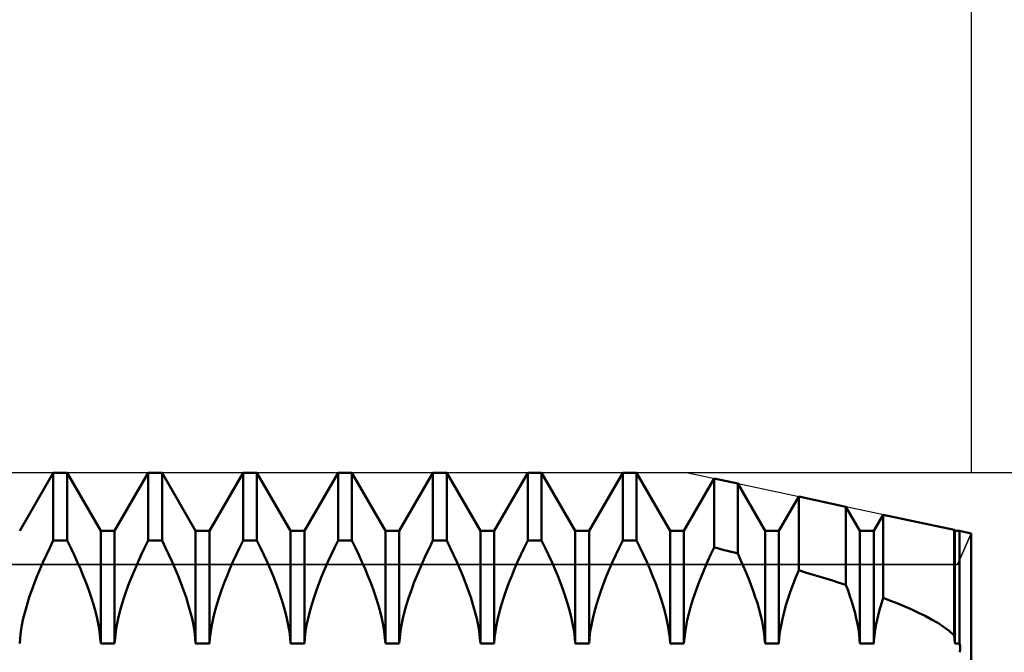
# Model space of a CAD drawing. Units: millimetres. Extents: x -26 to 207, y -41 to 56.
# Drawn here: x 87 to 100, y 4 to 12 of the extents above; entities that cross this region are included whole.
import ezdxf

# ---------------------------------------------------------------- set-up
doc = ezdxf.new("R2010")
doc.units = ezdxf.units.MM
doc.header["$LTSCALE"] = 5.7
for name, color, linetype in [('1', 4, 'CONTINUOUS'), ('2', 7, 'CONTINUOUS'), ('CUT', 1, 'CONTINUOUS'), ('NOCUT', 7, 'CONTINUOUS'), ('SK2', 7, 'CONTINUOUS')]:
    doc.layers.add(name, color=color, linetype=linetype)

msp = doc.modelspace()

# ---------------------------------------------------------------- linework, layer by layer
at = {"layer": '1', "color": 4, "linetype": 'CONTINUOUS', "lineweight": 50}
for p, q in [((87.466, 5.233), (87.909, 6)), ((87.909, 6), (88.091, 6)), ((87.909, 5.106), (87.909, 6)), ((88.534, 5.233), (88.091, 6)), ((88.091, 5.106), (88.091, 6)), ((88.716, 5.233), (89.159, 6)), ((89.159, 6), (89.341, 6)), ((89.159, 5.106), (89.159, 6)), ((89.784, 5.233), (89.341, 6)), ((89.341, 5.106), (89.341, 6)), ((89.966, 5.233), (90.409, 6)), ((90.409, 6), (90.591, 6)), ((90.409, 5.106), (90.409, 6)), ((91.034, 5.233), (90.591, 6)), ((90.591, 5.106), (90.591, 6)), ((91.216, 5.233), (91.659, 6)), ((91.659, 6), (91.841, 6)), ((91.659, 5.106), (91.659, 6)), ((92.284, 5.233), (91.841, 6)), ((91.841, 5.106), (91.841, 6)), ((92.466, 5.233), (92.909, 6)), ((92.909, 6), (93.091, 6)), ((92.909, 5.106), (92.909, 6)), ((93.534, 5.233), (93.091, 6)), ((93.091, 5.106), (93.091, 6)), ((93.716, 5.233), (94.159, 6)), ((94.159, 6), (94.341, 6)), ((94.159, 5.106), (94.159, 6)), ((94.784, 5.233), (94.341, 6)), ((94.341, 5.106), (94.341, 6)), ((94.966, 5.233), (95.409, 6)), ((95.409, 6), (95.591, 6)), ((95.409, 5.106), (95.409, 6)), ((96.034, 5.233), (95.591, 6)), ((95.591, 5.106), (95.591, 6)), ((96.216, 5.233), (96.614, 5.922)), ((96.924, 5.856), (96.614, 5.922)), ((96.614, 5.015), (96.614, 5.922)), ((97.284, 5.233), (96.924, 5.856)), ((96.924, 4.935), (96.924, 5.856)), ((97.466, 5.233), (97.727, 5.685)), ((98.35, 5.552), (97.727, 5.685)), ((97.727, 4.714), (97.727, 5.685)), ((98.534, 5.233), (98.35, 5.552)), ((98.35, 4.522), (98.35, 5.552)), ((98.716, 5.233), (98.84, 5.447)), ((99.775, 5.248), (98.84, 5.447)), ((98.84, 4.35), (98.84, 5.447)), ((88.534, 5.233), (88.716, 5.233)), ((88.534, 3.749), (88.534, 5.233)), ((88.716, 3.749), (88.716, 5.233)), ((89.784, 5.233), (89.966, 5.233)), ((89.784, 3.749), (89.784, 5.233)), ((89.966, 3.749), (89.966, 5.233)), ((91.034, 5.233), (91.216, 5.233)), ((91.034, 3.749), (91.034, 5.233)), ((91.216, 3.749), (91.216, 5.233)), ((92.284, 5.233), (92.466, 5.233)), ((92.284, 3.749), (92.284, 5.233)), ((92.466, 3.749), (92.466, 5.233)), ((93.534, 5.233), (93.716, 5.233)), ((93.534, 3.749), (93.534, 5.233)), ((93.716, 3.749), (93.716, 5.233)), ((94.784, 5.233), (94.966, 5.233)), ((94.784, 3.749), (94.784, 5.233)), ((94.966, 3.749), (94.966, 5.233)), ((96.034, 5.233), (96.216, 5.233)), ((96.034, 3.749), (96.034, 5.233)), ((96.216, 3.749), (96.216, 5.233)), ((97.284, 5.233), (97.466, 5.233)), ((97.284, 3.749), (97.284, 5.233)), ((97.466, 3.749), (97.466, 5.233)), ((98.534, 5.233), (98.716, 5.233)), ((98.534, 3.749), (98.534, 5.233)), ((98.716, 3.749), (98.716, 5.233)), ((99.784, 5.233), (99.775, 5.248)), ((99.775, 3.855), (99.775, 5.248)), ((99.784, 5.233), (99.845, 5.233)), ((99.784, 3.749), (99.784, 5.233)), ((100, 5.2), (99.845, 5.233)), ((99.845, 3.749), (99.845, 5.233)), ((100, -5.2), (100, 5.2)), ((87.862, 5.012), (87.909, 5.106)), ((87.909, 5.106), (88.091, 5.106)), ((88.138, 5.012), (88.091, 5.106)), ((89.112, 5.012), (89.159, 5.106)), ((89.159, 5.106), (89.341, 5.106)), ((89.388, 5.012), (89.341, 5.106)), ((90.362, 5.012), (90.409, 5.106)), ((90.409, 5.106), (90.591, 5.106)), ((90.638, 5.012), (90.591, 5.106)), ((91.612, 5.012), (91.659, 5.106)), ((91.659, 5.106), (91.841, 5.106)), ((91.888, 5.012), (91.841, 5.106)), ((92.862, 5.012), (92.909, 5.106)), ((92.909, 5.106), (93.091, 5.106)), ((93.138, 5.012), (93.091, 5.106)), ((94.112, 5.012), (94.159, 5.106)), ((94.159, 5.106), (94.341, 5.106)), ((94.388, 5.012), (94.341, 5.106)), ((95.362, 5.012), (95.409, 5.106)), ((95.409, 5.106), (95.591, 5.106)), ((95.638, 5.012), (95.591, 5.106)), ((87.818, 4.918), (87.862, 5.012)), ((88.182, 4.918), (88.138, 5.012)), ((89.068, 4.918), (89.112, 5.012)), ((89.432, 4.918), (89.388, 5.012)), ((90.318, 4.918), (90.362, 5.012)), ((90.682, 4.918), (90.638, 5.012)), ((91.568, 4.918), (91.612, 5.012)), ((91.932, 4.918), (91.888, 5.012)), ((92.818, 4.918), (92.862, 5.012)), ((93.182, 4.918), (93.138, 5.012)), ((94.068, 4.918), (94.112, 5.012)), ((94.432, 4.918), (94.388, 5.012)), ((95.318, 4.918), (95.362, 5.012)), ((95.682, 4.918), (95.638, 5.012)), ((96.572, 4.927), (96.614, 5.015)), ((96.658, 5.004), (96.614, 5.015)), ((96.703, 4.992), (96.658, 5.004)), ((96.747, 4.981), (96.703, 4.992)), ((96.791, 4.97), (96.747, 4.981)), ((96.836, 4.958), (96.791, 4.97)), ((96.88, 4.947), (96.836, 4.958)), ((96.924, 4.935), (96.88, 4.947)), ((96.962, 4.853), (96.924, 4.935)), ((87.735, 4.733), (87.775, 4.825)), ((87.775, 4.825), (87.818, 4.918)), ((88.225, 4.825), (88.182, 4.918)), ((88.265, 4.733), (88.225, 4.825)), ((88.985, 4.733), (89.025, 4.825)), ((89.025, 4.825), (89.068, 4.918)), ((89.475, 4.825), (89.432, 4.918)), ((89.515, 4.733), (89.475, 4.825)), ((90.235, 4.733), (90.275, 4.825)), ((90.275, 4.825), (90.318, 4.918)), ((90.725, 4.825), (90.682, 4.918)), ((90.765, 4.733), (90.725, 4.825)), ((91.485, 4.733), (91.525, 4.825)), ((91.525, 4.825), (91.568, 4.918)), ((91.975, 4.825), (91.932, 4.918)), ((92.015, 4.733), (91.975, 4.825)), ((92.735, 4.733), (92.775, 4.825)), ((92.775, 4.825), (92.818, 4.918)), ((93.225, 4.825), (93.182, 4.918)), ((93.265, 4.733), (93.225, 4.825)), ((93.985, 4.733), (94.025, 4.825)), ((94.025, 4.825), (94.068, 4.918)), ((94.475, 4.825), (94.432, 4.918)), ((94.515, 4.733), (94.475, 4.825)), ((95.235, 4.733), (95.275, 4.825)), ((95.275, 4.825), (95.318, 4.918)), ((95.725, 4.825), (95.682, 4.918)), ((95.765, 4.733), (95.725, 4.825)), ((96.494, 4.754), (96.532, 4.84)), ((96.532, 4.84), (96.572, 4.927)), ((96.998, 4.772), (96.962, 4.853)), ((87.697, 4.642), (87.735, 4.733)), ((88.303, 4.642), (88.265, 4.733)), ((88.947, 4.642), (88.985, 4.733)), ((89.553, 4.642), (89.515, 4.733)), ((90.197, 4.642), (90.235, 4.733)), ((90.803, 4.642), (90.765, 4.733)), ((91.447, 4.642), (91.485, 4.733)), ((92.053, 4.642), (92.015, 4.733)), ((92.697, 4.642), (92.735, 4.733)), ((93.303, 4.642), (93.265, 4.733)), ((93.947, 4.642), (93.985, 4.733)), ((94.553, 4.642), (94.515, 4.733)), ((95.197, 4.642), (95.235, 4.733)), ((95.803, 4.642), (95.765, 4.733)), ((96.458, 4.669), (96.494, 4.754)), ((97.032, 4.692), (96.998, 4.772)), ((97.065, 4.611), (97.032, 4.692)), ((97.69, 4.623), (97.727, 4.714)), ((97.816, 4.687), (97.727, 4.714)), ((97.906, 4.661), (97.816, 4.687)), ((87.625, 4.454), (87.66, 4.548)), ((87.66, 4.548), (87.697, 4.642)), ((88.34, 4.548), (88.303, 4.642)), ((88.375, 4.454), (88.34, 4.548)), ((88.875, 4.454), (88.91, 4.548)), ((88.91, 4.548), (88.947, 4.642)), ((89.59, 4.548), (89.553, 4.642)), ((89.625, 4.454), (89.59, 4.548)), ((90.125, 4.454), (90.16, 4.548)), ((90.16, 4.548), (90.197, 4.642)), ((90.84, 4.548), (90.803, 4.642)), ((90.875, 4.454), (90.84, 4.548)), ((91.375, 4.454), (91.41, 4.548)), ((91.41, 4.548), (91.447, 4.642)), ((92.09, 4.548), (92.053, 4.642)), ((92.125, 4.454), (92.09, 4.548)), ((92.625, 4.454), (92.66, 4.548)), ((92.66, 4.548), (92.697, 4.642)), ((93.34, 4.548), (93.303, 4.642)), ((93.375, 4.454), (93.34, 4.548)), ((93.875, 4.454), (93.91, 4.548)), ((93.91, 4.548), (93.947, 4.642)), ((94.59, 4.548), (94.553, 4.642)), ((94.625, 4.454), (94.59, 4.548)), ((95.125, 4.454), (95.16, 4.548)), ((95.16, 4.548), (95.197, 4.642)), ((95.84, 4.548), (95.803, 4.642)), ((95.875, 4.454), (95.84, 4.548)), ((96.39, 4.494), (96.423, 4.582)), ((96.423, 4.582), (96.458, 4.669)), ((97.097, 4.529), (97.065, 4.611)), ((97.654, 4.532), (97.69, 4.623)), ((97.995, 4.634), (97.906, 4.661)), ((98.084, 4.606), (97.995, 4.634)), ((98.173, 4.579), (98.084, 4.606)), ((98.262, 4.551), (98.173, 4.579)), ((98.35, 4.522), (98.262, 4.551)), ((87.593, 4.359), (87.625, 4.454)), ((88.407, 4.359), (88.375, 4.454)), ((88.843, 4.359), (88.875, 4.454)), ((89.657, 4.359), (89.625, 4.454)), ((90.093, 4.359), (90.125, 4.454)), ((90.907, 4.359), (90.875, 4.454)), ((91.343, 4.359), (91.375, 4.454)), ((92.157, 4.359), (92.125, 4.454)), ((92.593, 4.359), (92.625, 4.454)), ((93.407, 4.359), (93.375, 4.454)), ((93.843, 4.359), (93.875, 4.454)), ((94.657, 4.359), (94.625, 4.454)), ((95.093, 4.359), (95.125, 4.454)), ((95.907, 4.359), (95.875, 4.454)), ((96.358, 4.405), (96.39, 4.494)), ((97.128, 4.445), (97.097, 4.529)), ((97.156, 4.362), (97.128, 4.445)), ((97.589, 4.346), (97.62, 4.439)), ((97.62, 4.439), (97.654, 4.532)), ((98.377, 4.447), (98.35, 4.522)), ((98.403, 4.372), (98.377, 4.447)), ((87.563, 4.265), (87.593, 4.359)), ((88.437, 4.265), (88.407, 4.359)), ((88.813, 4.265), (88.843, 4.359)), ((89.687, 4.265), (89.657, 4.359)), ((90.063, 4.265), (90.093, 4.359)), ((90.937, 4.265), (90.907, 4.359)), ((91.313, 4.265), (91.343, 4.359)), ((92.187, 4.265), (92.157, 4.359)), ((92.563, 4.265), (92.593, 4.359)), ((93.437, 4.265), (93.407, 4.359)), ((93.813, 4.265), (93.843, 4.359)), ((94.687, 4.265), (94.657, 4.359)), ((95.063, 4.265), (95.093, 4.359)), ((95.937, 4.265), (95.907, 4.359)), ((96.303, 4.229), (96.329, 4.317)), ((96.329, 4.317), (96.358, 4.405)), ((97.183, 4.279), (97.156, 4.362)), ((97.56, 4.254), (97.589, 4.346)), ((98.427, 4.297), (98.403, 4.372)), ((98.449, 4.223), (98.427, 4.297)), ((98.804, 4.232), (98.821, 4.291)), ((98.821, 4.291), (98.84, 4.35)), ((98.936, 4.314), (98.84, 4.35)), ((99.031, 4.276), (98.936, 4.314)), ((87.514, 4.081), (87.537, 4.172)), ((87.537, 4.172), (87.563, 4.265)), ((88.463, 4.172), (88.437, 4.265)), ((88.486, 4.081), (88.463, 4.172)), ((88.764, 4.081), (88.787, 4.172)), ((88.787, 4.172), (88.813, 4.265)), ((89.713, 4.172), (89.687, 4.265)), ((89.736, 4.081), (89.713, 4.172)), ((90.014, 4.081), (90.037, 4.172)), ((90.037, 4.172), (90.063, 4.265)), ((90.963, 4.172), (90.937, 4.265)), ((90.986, 4.081), (90.963, 4.172)), ((91.264, 4.081), (91.287, 4.172)), ((91.287, 4.172), (91.313, 4.265)), ((92.213, 4.172), (92.187, 4.265)), ((92.236, 4.081), (92.213, 4.172)), ((92.514, 4.081), (92.537, 4.172)), ((92.537, 4.172), (92.563, 4.265)), ((93.463, 4.172), (93.437, 4.265)), ((93.486, 4.081), (93.463, 4.172)), ((93.764, 4.081), (93.787, 4.172)), ((93.787, 4.172), (93.813, 4.265)), ((94.713, 4.172), (94.687, 4.265)), ((94.736, 4.081), (94.713, 4.172)), ((95.014, 4.081), (95.037, 4.172)), ((95.037, 4.172), (95.063, 4.265)), ((95.963, 4.172), (95.937, 4.265)), ((95.986, 4.081), (95.963, 4.172)), ((96.279, 4.142), (96.303, 4.229)), ((97.206, 4.197), (97.183, 4.279)), ((97.227, 4.116), (97.206, 4.197)), ((97.513, 4.074), (97.534, 4.163)), ((97.534, 4.163), (97.56, 4.254)), ((98.469, 4.149), (98.449, 4.223)), ((98.773, 4.117), (98.787, 4.174)), ((98.787, 4.174), (98.804, 4.232)), ((99.125, 4.237), (99.031, 4.276)), ((99.217, 4.197), (99.125, 4.237)), ((99.306, 4.155), (99.217, 4.197)), ((99.393, 4.113), (99.306, 4.155)), ((87.496, 3.992), (87.514, 4.081)), ((88.504, 3.992), (88.486, 4.081)), ((88.746, 3.992), (88.764, 4.081)), ((89.754, 3.992), (89.736, 4.081)), ((89.996, 3.992), (90.014, 4.081)), ((91.004, 3.992), (90.986, 4.081)), ((91.246, 3.992), (91.264, 4.081)), ((92.254, 3.992), (92.236, 4.081)), ((92.496, 3.992), (92.514, 4.081)), ((93.504, 3.992), (93.486, 4.081)), ((93.746, 3.992), (93.764, 4.081)), ((94.754, 3.992), (94.736, 4.081)), ((94.996, 3.992), (95.014, 4.081)), ((96.004, 3.992), (95.986, 4.081)), ((96.243, 3.976), (96.259, 4.058)), ((96.259, 4.058), (96.279, 4.142)), ((97.245, 4.038), (97.227, 4.116)), ((97.26, 3.961), (97.245, 4.038)), ((97.495, 3.987), (97.513, 4.074)), ((98.486, 4.077), (98.469, 4.149)), ((98.501, 4.007), (98.486, 4.077)), ((98.748, 4.004), (98.76, 4.06)), ((98.76, 4.06), (98.773, 4.117)), ((99.477, 4.068), (99.393, 4.113)), ((99.558, 4.022), (99.477, 4.068)), ((99.635, 3.971), (99.558, 4.022)), ((87.472, 3.826), (87.482, 3.907)), ((87.482, 3.907), (87.496, 3.992)), ((88.518, 3.907), (88.504, 3.992)), ((88.528, 3.826), (88.518, 3.907)), ((88.722, 3.826), (88.732, 3.907)), ((88.732, 3.907), (88.746, 3.992)), ((89.768, 3.907), (89.754, 3.992)), ((89.778, 3.826), (89.768, 3.907)), ((89.972, 3.826), (89.982, 3.907)), ((89.982, 3.907), (89.996, 3.992)), ((91.018, 3.907), (91.004, 3.992)), ((91.028, 3.826), (91.018, 3.907)), ((91.222, 3.826), (91.232, 3.907)), ((91.232, 3.907), (91.246, 3.992)), ((92.268, 3.907), (92.254, 3.992)), ((92.278, 3.826), (92.268, 3.907)), ((92.472, 3.826), (92.482, 3.907)), ((92.482, 3.907), (92.496, 3.992)), ((93.518, 3.907), (93.504, 3.992)), ((93.528, 3.826), (93.518, 3.907)), ((93.722, 3.826), (93.732, 3.907)), ((93.732, 3.907), (93.746, 3.992)), ((94.768, 3.907), (94.754, 3.992)), ((94.778, 3.826), (94.768, 3.907)), ((94.972, 3.826), (94.982, 3.907)), ((94.982, 3.907), (94.996, 3.992)), ((96.018, 3.907), (96.004, 3.992)), ((96.028, 3.826), (96.018, 3.907)), ((96.221, 3.82), (96.23, 3.896)), ((96.23, 3.896), (96.243, 3.976)), ((97.271, 3.887), (97.26, 3.961)), ((97.471, 3.824), (97.481, 3.904)), ((97.481, 3.904), (97.495, 3.987)), ((98.514, 3.939), (98.501, 4.007)), ((98.523, 3.873), (98.514, 3.939)), ((98.724, 3.846), (98.73, 3.897)), ((98.73, 3.897), (98.738, 3.95)), ((98.738, 3.95), (98.748, 4.004)), ((99.71, 3.916), (99.635, 3.971)), ((99.775, 3.855), (99.71, 3.916)), ((87.466, 3.749), (87.472, 3.826)), ((88.534, 3.749), (88.528, 3.826)), ((88.716, 3.749), (88.722, 3.826)), ((89.784, 3.749), (89.778, 3.826)), ((89.966, 3.749), (89.972, 3.826)), ((91.034, 3.749), (91.028, 3.826)), ((91.216, 3.749), (91.222, 3.826)), ((92.284, 3.749), (92.278, 3.826)), ((92.466, 3.749), (92.472, 3.826)), ((93.534, 3.749), (93.528, 3.826)), ((93.716, 3.749), (93.722, 3.826)), ((94.784, 3.749), (94.778, 3.826)), ((94.966, 3.749), (94.972, 3.826)), ((96.034, 3.749), (96.028, 3.826)), ((96.216, 3.749), (96.221, 3.82)), ((97.279, 3.816), (97.271, 3.887)), ((97.284, 3.749), (97.279, 3.816)), ((97.466, 3.749), (97.471, 3.824)), ((98.53, 3.809), (98.523, 3.873)), ((98.534, 3.749), (98.53, 3.809)), ((98.716, 3.749), (98.719, 3.796)), ((98.719, 3.796), (98.724, 3.846)), ((99.777, 3.839), (99.775, 3.855)), ((99.779, 3.824), (99.777, 3.839)), ((99.78, 3.808), (99.779, 3.824)), ((99.781, 3.793), (99.78, 3.808)), ((99.782, 3.778), (99.781, 3.793)), ((99.783, 3.763), (99.782, 3.778)), ((99.784, 3.749), (99.783, 3.763)), ((88.534, 3.749), (88.716, 3.749)), ((89.784, 3.749), (89.966, 3.749)), ((91.034, 3.749), (91.216, 3.749)), ((92.284, 3.749), (92.466, 3.749)), ((93.534, 3.749), (93.716, 3.749)), ((94.784, 3.749), (94.966, 3.749)), ((96.034, 3.749), (96.216, 3.749)), ((97.284, 3.749), (97.466, 3.749)), ((98.534, 3.749), (98.716, 3.749)), ((99.784, 3.749), (99.845, 3.749)), ((99.849, 3.738), (99.845, 3.749)), ((99.845, 3.634), (99.849, 3.644)), ((99.852, 3.727), (99.849, 3.738)), ((99.849, 3.644), (99.852, 3.654)), ((99.854, 3.716), (99.852, 3.727)), ((99.852, 3.654), (99.854, 3.664)), ((99.855, 3.706), (99.854, 3.716)), ((99.854, 3.664), (99.855, 3.674)), ((99.856, 3.695), (99.855, 3.706)), ((99.855, 3.674), (99.856, 3.685)), ((99.856, 3.685), (99.856, 3.695))]:
    msp.add_line(p, q, dxfattribs=at)
at = {"layer": '2', "color": 7, "linetype": 'CONTINUOUS', "lineweight": 25}
msp.add_line((118, 6), (96.25, 6), dxfattribs=at)
at = {"layer": 'CUT', "color": 1, "linetype": 'CONTINUOUS', "lineweight": 25}
for p, q in [((96.25, 6), (78, 6)), ((100, 5.2), (96.25, 6)), ((99.818, 4.791), (100, 5.2)), ((78, 4.791), (99.818, 4.791))]:
    msp.add_line(p, q, dxfattribs=at)
at = {"layer": 'NOCUT', "color": 7, "linetype": 'CONTINUOUS', "lineweight": 25}
for p, q in [((100, 5.2), (99.818, 4.791)), ((100, 0), (100, 5.2)), ((99.818, 4.791), (78, 4.791))]:
    msp.add_line(p, q, dxfattribs=at)
at = {"layer": 'SK2', "color": 7, "linetype": 'CONTINUOUS', "lineweight": 25}
msp.add_line((100, 27), (100, 6), dxfattribs=at)

doc.saveas('drawing.dxf')
